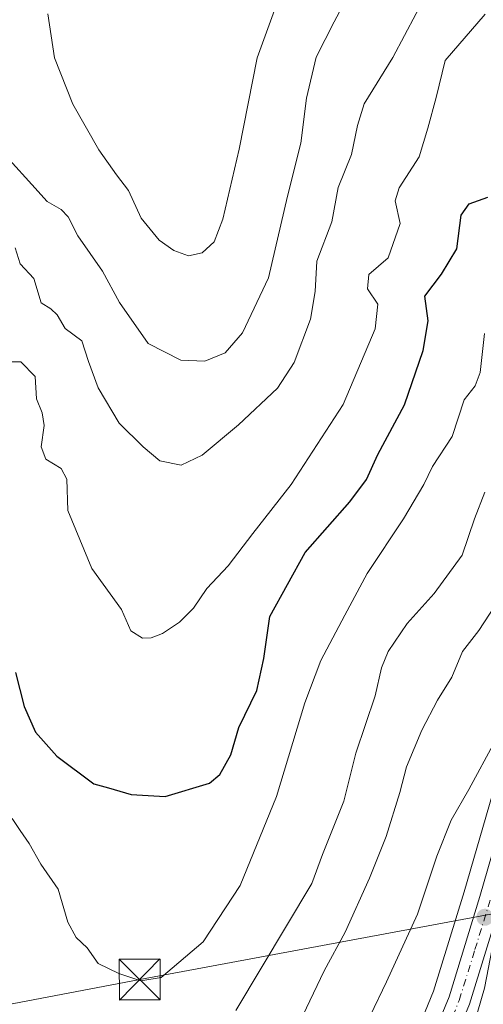
# Model space of a CAD drawing. Units: metres. Extents: x 644875 to 648333, y 4734580 to 4736966.
# Drawn here: x 646000 to 646085, y 4734943 to 4735124 of the extents above; entities that cross this region are included whole.
import ezdxf

# ---------------------------------------------------------------- set-up
doc = ezdxf.new("R2010")
doc.units = ezdxf.units.M
doc.header["$MEASUREMENT"] = 0
doc.linetypes.add('DGN Style 4', pattern=[2.638475, 1.318413, -0.659207, 0.001648, -0.659207])
for name, color, linetype, lineweight in [('Carretera de calzada única Cxs', 7, 'Continuous', 13), ('Carretera de calzada única eje', 7, 'DGN Style 4', 0), ('Curva de nivel maestra', 30, 'Continuous', 30), ('Curva de nivel normal', 30, 'Continuous', 0), ('Entidad de ámbito territorial CxS', 92, 'Continuous', 0), ('Espacio natural protegido', 121, 'Continuous', 13), ('Espacio natural protegido CxS', 121, 'Continuous', 0), ('Matorral CxS', 135, 'Continuous', 0), ('Núcleo urbano CxS', 7, 'Continuous', 0), ('Punto de cota en terreno', 7, 'Continuous', 0), ('Tendido', 6, 'Continuous', 0), ('Torre de tendido puntual', 7, 'Continuous', 0)]:
    doc.layers.add(name, color=color, linetype=linetype, lineweight=lineweight)

# ---------------------------------------------------------------- blocks, each defined once
blk = doc.blocks.new('5PATER')
at = {"layer": 'Núcleo urbano CxS', "linetype": 'Continuous', "lineweight": 0}
h = blk.add_hatch(color=51, dxfattribs=at)
edge = h.paths.add_edge_path()
edge.add_ellipse((0, 0), major_axis=(-0.11, -0.111), ratio=0.999422, start_angle=0, end_angle=360)
blk = doc.blocks.new('5TTEND')
at = {"layer": 'Entidad de ámbito territorial CxS', "color": 7, "linetype": 'Continuous', "lineweight": 0}
for p, q in [((-0.375, 0.3754), (0.375, -0.3746)), ((0.372, 0.3784), (-0.372, -0.3776))]:
    blk.add_line(p, q, dxfattribs=at)
at = {"layer": 'Entidad de ámbito territorial CxS', "color": 7, "linetype": 'Continuous', "lineweight": 0, "flags": 128}
blk.add_lwpolyline([(-0.375, -0.3746), (0.375, -0.3746), (0.375, 0.3754), (-0.375, 0.3754), (-0.372, -0.3776)], dxfattribs=at)

msp = doc.modelspace()

# ---------------------------------------------------------------- linework, layer by layer
at = {"layer": 'Carretera de calzada única Cxs', "color": 7, "linetype": 'Continuous', "lineweight": 13}
for points in [[(646074.4101, 4734934.0501, 625.9533), (646078.8001, 4734944.7401, 626.5109), (646084.4801, 4734963.1801, 627.5572), (646089.6601, 4734981.1501, 628.6475), (646093.5101, 4734996.4301, 629.7087), (646097.8501, 4735012.5601, 630.7156), (646107.1001, 4735045.5101, 632.8994), (646109.7301, 4735052.9701, 633.3062), (646120.1901, 4735078.6301, 634.8045), (646124.2101, 4735087.1501, 635.3066), (646131.4801, 4735098.7701, 635.907), (646134.6201, 4735102.6901, 636.0046), (646136.9401, 4735104.9301, 636.0158), (646143.4545, 4735109.6465, 636.7645), (646143.9539, 4735109.9121, 636.801)], [(646074.4101, 4734934.0501, 625.9533), (646078.8001, 4734944.7401, 626.5109), (646084.4801, 4734963.1801, 627.5572), (646089.6601, 4734981.1501, 628.6475)], [(646088.3201, 4734962.0401, 627.5074), (646082.5701, 4734943.3801, 626.455), (646078.0501, 4734932.4201, 625.7408)], [(646088.3201, 4734962.0401, 627.5074), (646082.5701, 4734943.3801, 626.455), (646078.0501, 4734932.4201, 625.7408)]]:
    msp.add_polyline3d(points, dxfattribs=at)
at = {"layer": 'Carretera de calzada única eje', "color": 7, "linetype": 'DGN Style 4', "lineweight": 0}
msp.add_polyline3d([(646078.4201, 4734938.5801, 626.0142), (646080.6701, 4734944.0601, 626.459), (646083.5501, 4734953.3901, 626.9166), (646086.3901, 4734962.6001, 627.5341)], dxfattribs=at)
at = {"layer": 'Curva de nivel maestra', "color": 30, "linetype": 'Continuous', "lineweight": 30, "elevation": 650, "flags": 128}
msp.add_lwpolyline([(645999.22, 4735004.3401), (646000.79, 4734998.0801), (646002.89, 4734993.3501), (646006.76, 4734988.9301), (646013.6, 4734983.8301), (646016.28, 4734983.1401), (646020.42, 4734981.9101), (646026.65, 4734981.5301), (646034.83, 4734983.9601), (646036.7, 4734985.5601), (646038.74, 4734989.1601), (646040.22, 4734994.2001), (646043.5, 4735001.0401), (646044.8, 4735006.9101), (646045.9, 4735014.6101), (646052.38, 4735026.3601), (646060.57, 4735035.6801), (646063.62, 4735039.7601), (646065.72, 4735044.3601), (646070.62, 4735053.5301), (646074.03, 4735063.4701), (646074.99, 4735068.9401), (646074.33, 4735073.4701), (646077.4, 4735077.5301), (646080.22, 4735082.1901), (646081.02, 4735088.3401), (646082.5, 4735090.4701), (646085.94, 4735091.6701)], dxfattribs=at)
at = {"layer": 'Curva de nivel normal', "color": 30, "linetype": 'Continuous', "lineweight": 0, "flags": 128}
for points, elevation in [([(646005.12, 4735125.3501), (646006.38, 4735117.2501), (646009.72, 4735108.7801), (646014.52, 4735100.4001), (646017.72, 4735095.7901), (646019.96, 4735092.8701), (646022.27, 4735087.8401), (646025.57, 4735083.8001), (646028.28, 4735081.8501), (646030.96, 4735080.8701), (646033.5, 4735081.4201), (646035.66, 4735083.4501), (646037.29, 4735087.6001), (646040.24, 4735100.5101), (646043.59, 4735117.2701), (646048.74, 4735131.5201)], 670), ([(646060.72, 4735129.6101), (646057.68, 4735123.8901), (646054.42, 4735117.4201), (646052.62, 4735109.8701), (646051.56, 4735101.6001), (646049.13, 4735091.8601), (646045.64, 4735076.8601), (646040.9, 4735066.7501), (646037.68, 4735063.0401), (646033.95, 4735061.5501), (646029.53, 4735061.7001), (646023.55, 4735064.7801), (646018.32, 4735072.3101), (646015.2, 4735078.0801), (646010.66, 4735084.5501), (646008.85, 4735088.0601), (646007.59, 4735089.3901), (646005, 4735090.8701), (646002.17, 4735093.9701), (645998.07, 4735098.5601)], 665), ([(646074.91, 4735129.5201), (646068.48, 4735117.3501), (646063.2, 4735108.8501), (646062.02, 4735104.8501), (646060.88, 4735099.5001), (646058.44, 4735093.4401), (646057.29, 4735087.1701), (646054.52, 4735079.9301), (646054.2, 4735074.3101), (646053.35, 4735069.2301), (646050.36, 4735061.2801), (646047.28, 4735056.6001), (646040.16, 4735049.8601), (646033.45, 4735044.2701), (646029.64, 4735042.4001), (646025.72, 4735043.1901), (646022.62, 4735045.7601), (646018.26, 4735050.1401), (646014.38, 4735056.6201), (646012.58, 4735061.4901), (646011.4, 4735065.2401), (646008.3, 4735067.5401), (646006.84, 4735070.0601), (646005.7, 4735071.1701), (646003.88, 4735072.2401), (646002.58, 4735076.7201), (646000.04, 4735079.4301), (645999.13, 4735082.3701)], 660), ([(645995.83, 4735061.4101), (646000.18, 4735061.4301), (646002.78, 4735058.6901), (646003.03, 4735054.6101), (646004.1, 4735052.0201), (646004.45, 4735049.7001), (646003.9, 4735045.7601), (646004.78, 4735043.5001), (646007.6, 4735041.8001), (646008.61, 4735039.8601), (646008.81, 4735034.0601), (646013.21, 4735023.4601), (646018.67, 4735015.9201), (646020.4, 4735011.9801), (646022.54, 4735010.6401), (646024.1, 4735010.6801), (646026.2, 4735011.4901), (646029.28, 4735013.5401), (646031.87, 4735016.1401), (646034.34, 4735019.7401), (646038.24, 4735023.9001), (646042.78, 4735029.8601), (646049.82, 4735038.8601), (646059.34, 4735053.5801), (646065.24, 4735067.4601), (646065.72, 4735071.9801), (646063.8, 4735074.8301), (646064.06, 4735077.4301), (646067.6, 4735080.5201), (646069.8, 4735086.8501), (646068.94, 4735090.9901), (646069.62, 4735093.4001), (646073.3, 4735099.1101), (646074.91, 4735104.3501), (646076.46, 4735109.9801), (646078.1, 4735116.7601), (646085.44, 4735125.2901)], 655), ([(645998.6, 4734977.4801), (646000.07, 4734975.2801), (646001.7, 4734972.9001), (646003.86, 4734969.1201), (646007.04, 4734964.5001), (646008.81, 4734958.4601), (646010.36, 4734955.6301), (646012.35, 4734953.6901), (646014.38, 4734950.8201), (646018.14, 4734949.0201), (646022.18, 4734947.6601), (646025.95, 4734948.2601), (646033.64, 4734954.8301), (646040.44, 4734965.2001), (646047.1, 4734981.5201), (646052.3, 4734998.7601), (646055.24, 4735006.5301), (646059.67, 4735014.8601), (646063.76, 4735022.5301), (646070.46, 4735032.5301), (646074.15, 4735038.8601), (646075.76, 4735042.1501), (646079.35, 4735047.6701), (646081.55, 4735054.4101), (646083.59, 4735056.9801), (646084.54, 4735059.4501), (646085.32, 4735066.6101)], 645), ([(646039.66, 4734942.2101), (646053.6, 4734965.5401), (646055.58, 4734970.8701), (646059.48, 4734980.7001), (646061.66, 4734989.5201), (646065.21, 4735000.0301), (646066.42, 4735005.2001), (646067.64, 4735008.2001), (646071.13, 4735013.3401), (646076.1, 4735018.8401), (646081.19, 4735025.8601), (646083.46, 4735032.5801), (646085.38, 4735037.4401)], 640), ([(646051.93, 4734941.2801), (646055.85, 4734949.5201), (646059.72, 4734956.6201), (646064.21, 4734966.5401), (646067.24, 4734974.2001), (646069.76, 4734982.2901), (646071.02, 4734987.0001), (646073.82, 4734993.7101), (646076.71, 4734999.2401), (646079.32, 4735003.4501), (646081.28, 4735008.1701), (646084.26, 4735012.0401), (646088.34, 4735018.2001)], 635), ([(646087.26, 4734991.7701), (646082.42, 4734982.8401), (646079.17, 4734977.2101), (646076.54, 4734970.5401), (646073.02, 4734959.9301), (646067.31, 4734947.4401), (646058.3, 4734928.7201)], 630)]:
    msp.add_lwpolyline(points, dxfattribs=dict(at, elevation=elevation))
at = {"layer": 'Espacio natural protegido', "color": 121, "linetype": 'Continuous', "lineweight": 13, "flags": 128}
msp.add_lwpolyline([(646082.7301, 4734937.3952), (646085.3031, 4734946.2962), (646087.7671, 4734958.9772), (646093.9201, 4734979.8792), (646096.6891, 4734991.9063), (646101.9841, 4735015.5722), (646108.2441, 4735037.1122), (646115.7571, 4735059.2033), (646130.9881, 4735090.0632), (646136.6661, 4735098.8902), (646142.3311, 4735104.4152), (646148.2231, 4735107.0292), (646152.9801, 4735109.3492), (646154.1521, 4735115.9912), (646150.6531, 4735128.7152)], dxfattribs=at)
at = {"layer": 'Espacio natural protegido CxS', "color": 121, "linetype": 'Continuous', "lineweight": 0, "flags": 128}
msp.add_lwpolyline([(646082.7301, 4734937.3952), (646085.3031, 4734946.2962), (646087.7671, 4734958.9772), (646093.9201, 4734979.8792), (646096.6891, 4734991.9063), (646101.9841, 4735015.5722), (646108.2441, 4735037.1122), (646115.7571, 4735059.2033), (646130.9881, 4735090.0632), (646136.6661, 4735098.8902), (646142.3311, 4735104.4152), (646148.2231, 4735107.0292), (646152.9801, 4735109.3492), (646154.1521, 4735115.9912), (646150.6531, 4735128.7152)], dxfattribs=at)
at = {"layer": 'Matorral CxS', "color": 135, "linetype": 'Continuous', "lineweight": 0}
msp.add_polyline3d([(646086.7635, 4734981.9323, 629.3069), (646081.6051, 4734964.0373, 628.4611), (646075.9731, 4734945.7535, 627.7885), (646071.6693, 4734935.2735, 627.243)], dxfattribs=at)
msp.add_polyline3d([(646086.7635, 4734981.9323, 629.3069), (646081.6051, 4734964.0373, 628.4611), (646075.9731, 4734945.7535, 627.7885), (646071.6693, 4734935.2735, 627.243)], dxfattribs=at)
at = {"layer": 'Núcleo urbano CxS', "color": 7, "linetype": 'Continuous', "lineweight": 0}
for points in [[(646071.6693, 4734935.2735, 627.243), (646075.9731, 4734945.7535, 627.7885), (646081.6051, 4734964.0373, 628.4611), (646086.7635, 4734981.9323, 629.3069)], [(646086.7635, 4734981.9323, 629.3069), (646081.6051, 4734964.0373, 628.4611), (646075.9731, 4734945.7535, 627.7885), (646071.6693, 4734935.2735, 627.243)]]:
    msp.add_polyline3d(points, dxfattribs=at)
at = {"layer": 'Tendido', "color": 6, "linetype": 'Continuous', "lineweight": 0}
msp.add_polyline3d([(645613.91, 4734870.84, 640.0026), (645790.56, 4734903.84, 650.8303), (646022, 4734947.89, 649.0671), (646219.6931, 4734984.7695, 660.5935), (646384.21, 4735015.46, 675.8444), (646589.94, 4734995.51, 689.2868), (646804.73, 4734975.52, 721.7219), (646935.78, 4734964.14, 711.1194), (647042.0366, 4734954.9753, 710.3711), (647206.8723, 4734941.4816, 723.034), (647490.91, 4734917.14, 729.6226), (647603.6158, 4734908.4086, 729.922), (647724.3, 4734898.26, 722.399), (647850.208, 4734953.3878, 723.0518), (647985.62, 4735013.74, 702.319), (648202.01, 4735111.59, 652.1791), (648226.3139, 4735290.4677, 654.2303), (648247.7495, 4735449.1024, 658.4785), (648266.9774, 4735589.0431, 660.0747), (648289.467, 4735746.7351, 658.9931), (648306.8576, 4735883.7537, 661.2007)], dxfattribs=at)

# ---------------------------------------------------------------- block references
at = {"layer": 'Punto de cota en terreno', "color": 7, "linetype": 'Continuous', "lineweight": 0, "xscale": 10, "yscale": 10, "zscale": 10}
msp.add_blockref('5PATER', (646085.39, 4734959.34, 627.42), dxfattribs=at)
at = {"layer": 'Torre de tendido puntual', "color": 7, "linetype": 'Continuous', "lineweight": 0, "xscale": 10, "yscale": 10, "zscale": 10}
msp.add_blockref('5TTEND', (646022, 4734947.89, 649.0671), dxfattribs=at)

doc.saveas('drawing.dxf')
